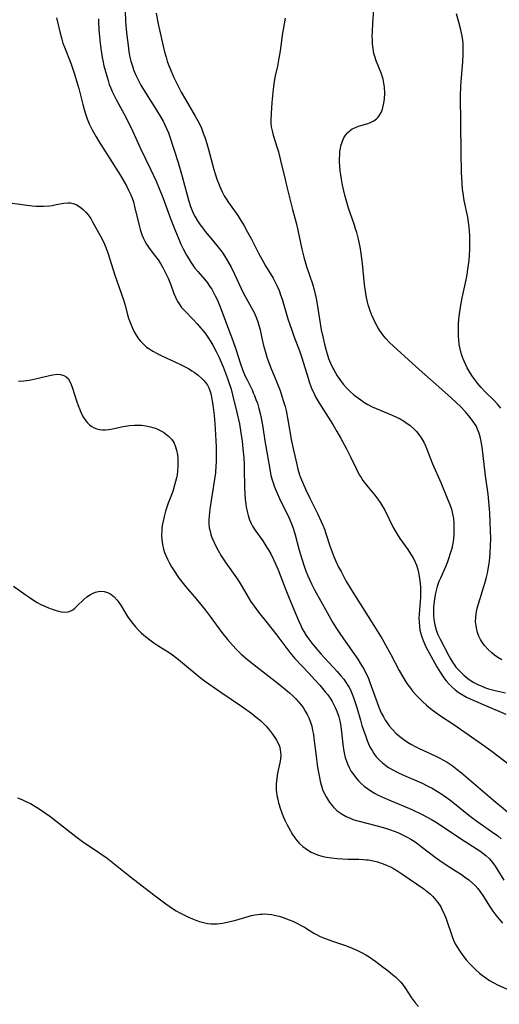
# Model space of a CAD drawing. Units: inches. Extents: x 2082837 to 2088258, y 164418 to 169843.
# Drawn here: x 2083276 to 2083358, y 164719 to 164889 of the extents above; entities that cross this region are included whole.
import ezdxf

# ---------------------------------------------------------------- set-up
doc = ezdxf.new("R2010")
doc.units = ezdxf.units.IN
doc.header["$MEASUREMENT"] = 0
doc.layers.add('c_10_T15S_R19E', color=85, linetype='Continuous')

msp = doc.modelspace()

# ---------------------------------------------------------------- linework, layer by layer
at = {"layer": 'c_10_T15S_R19E'}
for points, elevation in [([(2083275.48, 164826.51), (2083276.35, 164826.56), (2083277.29, 164826.69), (2083278.41, 164826.91), (2083280.79, 164827.5), (2083281.37, 164827.61), (2083282.1, 164827.68), (2083282.72, 164827.64), (2083283.28, 164827.48), (2083283.66, 164827.25), (2083284, 164826.93), (2083284.3, 164826.46), (2083284.55, 164825.92), (2083284.78, 164825.32), (2083285.47, 164823.12), (2083285.75, 164822.29), (2083286, 164821.62), (2083286.28, 164820.98), (2083286.68, 164820.24), (2083287.04, 164819.7), (2083287.35, 164819.32), (2083287.69, 164818.98), (2083288.06, 164818.7), (2083288.48, 164818.47), (2083288.94, 164818.3), (2083289.38, 164818.19), (2083289.9, 164818.13), (2083290.42, 164818.12), (2083291.04, 164818.18), (2083291.66, 164818.28), (2083293.48, 164818.69), (2083294.59, 164818.86), (2083295.45, 164818.92), (2083296.31, 164818.92), (2083296.64, 164818.9), (2083297.39, 164818.81), (2083298.2, 164818.65), (2083298.98, 164818.42), (2083299.28, 164818.31), (2083299.88, 164818.03), (2083300.45, 164817.7), (2083300.74, 164817.5), (2083301.3, 164817.05), (2083301.78, 164816.54), (2083302.07, 164816.14), (2083302.26, 164815.81), (2083302.46, 164815.37), (2083302.69, 164814.62), (2083302.83, 164813.82), (2083302.89, 164813.22), (2083302.92, 164812.69), (2083302.92, 164811.9), (2083302.87, 164811.09), (2083302.77, 164810.36), (2083302.67, 164809.86), (2083302.52, 164809.22), (2083302.35, 164808.59), (2083302.02, 164807.53), (2083301.26, 164805.49), (2083300.8, 164804.14), (2083300.54, 164803.22), (2083300.36, 164802.43), (2083300.21, 164801.64), (2083300.15, 164801.15), (2083300.12, 164800.78), (2083300.09, 164800.02), (2083300.12, 164799.26), (2083300.24, 164798.41), (2083300.45, 164797.59), (2083300.63, 164797.04), (2083300.85, 164796.51), (2083301.14, 164795.85), (2083301.47, 164795.2), (2083301.81, 164794.57), (2083302.13, 164794.04), (2083302.47, 164793.51), (2083302.97, 164792.77), (2083303.35, 164792.27), (2083304.28, 164791.11), (2083306.03, 164789.05), (2083307.6, 164787.13), (2083308.49, 164785.99), (2083310.49, 164783.25), (2083311.46, 164782.03), (2083312.31, 164781.06), (2083312.98, 164780.34), (2083313.38, 164779.94), (2083313.8, 164779.55), (2083314.54, 164778.89), (2083314.98, 164778.53), (2083316.04, 164777.67), (2083320.16, 164774.5), (2083321.08, 164773.76), (2083322.14, 164772.87), (2083322.69, 164772.36), (2083323.23, 164771.84), (2083323.63, 164771.4), (2083324.03, 164770.93), (2083324.46, 164770.35), (2083324.85, 164769.74), (2083325.17, 164769.17), (2083325.45, 164768.58), (2083325.74, 164767.81), (2083325.95, 164767.12), (2083326.11, 164766.41), (2083326.25, 164765.7), (2083326.34, 164765.06), (2083326.46, 164764.14), (2083326.7, 164761.98), (2083326.9, 164760.48), (2083327.01, 164759.74), (2083327.27, 164758.31), (2083327.41, 164757.67), (2083327.58, 164757.04), (2083327.83, 164756.27), (2083328.1, 164755.62), (2083328.42, 164754.99), (2083328.77, 164754.42), (2083329.16, 164753.87), (2083329.7, 164753.23), (2083330.36, 164752.6), (2083331.18, 164751.99), (2083331.9, 164751.58), (2083332.55, 164751.29), (2083333.03, 164751.11), (2083333.89, 164750.85), (2083337.25, 164750), (2083338.68, 164749.59), (2083339.51, 164749.31), (2083340.78, 164748.83), (2083341.84, 164748.36), (2083342.42, 164748.05), (2083343.01, 164747.71), (2083343.58, 164747.35), (2083344.21, 164746.92), (2083344.82, 164746.46), (2083347.45, 164744.44), (2083348.6, 164743.63), (2083349.91, 164742.77), (2083351.74, 164741.61), (2083352.28, 164741.24), (2083353, 164740.71), (2083353.6, 164740.19), (2083354.09, 164739.71), (2083354.54, 164739.2), (2083355, 164738.61), (2083355.42, 164737.99), (2083356.7, 164735.98), (2083357.16, 164735.31), (2083357.68, 164734.61), (2083358.23, 164733.93), (2083358.82, 164733.24)], 1010), ([(2083274.62, 164791.24), (2083276.79, 164789.66), (2083277.27, 164789.32), (2083278.02, 164788.82), (2083278.67, 164788.43), (2083279.31, 164788.09), (2083279.99, 164787.78), (2083280.64, 164787.5), (2083281.28, 164787.26), (2083281.93, 164787.04), (2083282.38, 164786.91), (2083282.83, 164786.81), (2083283.55, 164786.75), (2083284.04, 164786.81), (2083284.5, 164786.99), (2083284.8, 164787.16), (2083285.17, 164787.44), (2083285.52, 164787.76), (2083286.69, 164788.92), (2083287.2, 164789.37), (2083287.85, 164789.82), (2083288.29, 164790.04), (2083288.74, 164790.21), (2083289.46, 164790.35), (2083290.2, 164790.33), (2083290.81, 164790.16), (2083291.38, 164789.85), (2083291.96, 164789.38), (2083292.48, 164788.8), (2083292.65, 164788.57), (2083293.14, 164787.83), (2083293.9, 164786.58), (2083294.25, 164786.02), (2083294.54, 164785.6), (2083295.07, 164784.89), (2083295.61, 164784.23), (2083296.2, 164783.59), (2083296.63, 164783.16), (2083297.32, 164782.56), (2083298.05, 164781.99), (2083298.77, 164781.47), (2083299.43, 164781.03), (2083301.43, 164779.79), (2083301.99, 164779.41), (2083302.5, 164779.02), (2083303, 164778.61), (2083306.74, 164775.52), (2083307.51, 164774.95), (2083310.33, 164773.02), (2083313.87, 164770.57), (2083315.64, 164769.31), (2083316.4, 164768.71), (2083317.13, 164768.09), (2083317.46, 164767.78), (2083318.09, 164767.12), (2083318.68, 164766.45), (2083319.23, 164765.75), (2083319.73, 164765.04), (2083319.9, 164764.76), (2083320.17, 164764.23), (2083320.38, 164763.68), (2083320.53, 164763.11), (2083320.59, 164762.65), (2083320.61, 164762.19), (2083320.56, 164761.46), (2083320.47, 164760.85), (2083320.09, 164759.03), (2083319.96, 164758.22), (2083319.9, 164757.7), (2083319.86, 164757.18), (2083319.85, 164756.68), (2083319.86, 164756.17), (2083319.97, 164755.23), (2083320.1, 164754.58), (2083320.26, 164753.94), (2083320.6, 164752.85), (2083321.06, 164751.6), (2083321.32, 164750.98), (2083321.72, 164750.15), (2083321.99, 164749.64), (2083322.65, 164748.52), (2083323.04, 164747.92), (2083323.4, 164747.45), (2083323.8, 164746.99), (2083324.41, 164746.44), (2083325.23, 164745.85), (2083325.87, 164745.48), (2083326.55, 164745.16), (2083326.95, 164745.01), (2083327.71, 164744.78), (2083328.5, 164744.61), (2083329.39, 164744.47), (2083330.34, 164744.37), (2083331.24, 164744.31), (2083332.15, 164744.28), (2083334.06, 164744.25), (2083334.9, 164744.21), (2083335.34, 164744.17), (2083335.74, 164744.12), (2083336.52, 164743.98), (2083337.28, 164743.79), (2083338.26, 164743.48), (2083338.97, 164743.18), (2083339.5, 164742.93), (2083340.02, 164742.65), (2083340.76, 164742.2), (2083341.5, 164741.72), (2083344, 164740.02), (2083345.26, 164739.13), (2083345.81, 164738.71), (2083346.35, 164738.27), (2083346.84, 164737.81), (2083347.12, 164737.51), (2083347.68, 164736.8), (2083348.17, 164736.04), (2083348.45, 164735.51), (2083348.71, 164734.97), (2083349.11, 164734), (2083350.14, 164730.98), (2083350.4, 164730.34), (2083350.68, 164729.71), (2083350.93, 164729.23), (2083351.44, 164728.43), (2083352, 164727.66), (2083352.58, 164726.94), (2083353.2, 164726.24), (2083353.51, 164725.92), (2083354.17, 164725.28), (2083354.86, 164724.67), (2083355.38, 164724.25), (2083355.92, 164723.86), (2083356.59, 164723.41), (2083357.33, 164722.99)], 1012), ([(2083275.26, 164754.79), (2083276.01, 164754.53), (2083276.75, 164754.21), (2083277.51, 164753.82), (2083278.55, 164753.21), (2083279.54, 164752.57), (2083280.83, 164751.66), (2083282.39, 164750.47), (2083284.51, 164748.77), (2083285.31, 164748.15), (2083286.5, 164747.3), (2083289.62, 164745.2), (2083290.72, 164744.42), (2083291.33, 164743.96), (2083294.73, 164741.23), (2083298.78, 164738.11), (2083300.85, 164736.55), (2083302, 164735.75), (2083302.59, 164735.38), (2083303.25, 164735), (2083303.92, 164734.66), (2083304.61, 164734.33), (2083305.42, 164733.99), (2083306.02, 164733.76), (2083306.61, 164733.56), (2083307.31, 164733.37), (2083308.01, 164733.22), (2083308.62, 164733.16), (2083309.68, 164733.16), (2083310.62, 164733.27), (2083311.38, 164733.41), (2083312.12, 164733.58), (2083312.87, 164733.77), (2083315.02, 164734.39), (2083315.58, 164734.54), (2083316.15, 164734.66), (2083316.62, 164734.75), (2083317.09, 164734.8), (2083317.45, 164734.82), (2083317.76, 164734.83), (2083318.4, 164734.8), (2083319.03, 164734.73), (2083319.52, 164734.64), (2083320.01, 164734.53), (2083320.34, 164734.45), (2083321.04, 164734.24), (2083322.09, 164733.84), (2083322.68, 164733.59), (2083323.26, 164733.32), (2083324.13, 164732.87), (2083324.7, 164732.54), (2083326.32, 164731.55), (2083326.76, 164731.31), (2083327.29, 164731.04), (2083327.84, 164730.79), (2083328.63, 164730.47), (2083329.53, 164730.14), (2083331.93, 164729.34), (2083332.9, 164728.97), (2083333.73, 164728.6), (2083334.54, 164728.19), (2083335.27, 164727.79), (2083335.83, 164727.45), (2083336.99, 164726.66), (2083338.06, 164725.87), (2083339.11, 164725.06), (2083339.88, 164724.44), (2083340.43, 164723.96), (2083340.95, 164723.45), (2083341.24, 164723.14), (2083341.57, 164722.73), (2083342.08, 164722.02), (2083343.14, 164720.38), (2083343.48, 164719.92), (2083343.83, 164719.46), (2083344.33, 164718.91)], 1014)]:
    msp.add_lwpolyline(points, dxfattribs=dict(at, elevation=elevation))
for points in [[(2083293.81, 164890.12, 1002), (2083293.88, 164888.52, 1002), (2083293.95, 164887.66, 1002), (2083294.12, 164885.98, 1002), (2083294.33, 164884.23, 1002), (2083294.48, 164883.18, 1002), (2083294.66, 164882.22, 1002), (2083294.83, 164881.53, 1002), (2083295.08, 164880.67, 1002), (2083295.33, 164879.97, 1002), (2083295.61, 164879.27, 1002), (2083295.94, 164878.57, 1002), (2083296.23, 164877.98, 1002), (2083296.55, 164877.41, 1002), (2083297.28, 164876.2, 1002), (2083299.25, 164873.14, 1002), (2083299.88, 164872.11, 1002), (2083300.36, 164871.25, 1002), (2083300.68, 164870.62, 1002), (2083300.97, 164869.99, 1002), (2083301.28, 164869.23, 1002), (2083301.54, 164868.52, 1002), (2083302.95, 164864.14, 1002), (2083303.67, 164861.71, 1002), (2083304.43, 164858.75, 1002), (2083304.79, 164857.47, 1002), (2083305.1, 164856.57, 1002), (2083305.44, 164855.69, 1002), (2083305.67, 164855.2, 1002), (2083305.88, 164854.78, 1002), (2083306.3, 164854.08, 1002), (2083306.75, 164853.41, 1002), (2083307.18, 164852.83, 1002), (2083307.63, 164852.27, 1002), (2083308.88, 164850.78, 1002), (2083309.86, 164849.58, 1002), (2083310.31, 164848.98, 1002), (2083310.65, 164848.5, 1002), (2083311.13, 164847.76, 1002), (2083311.47, 164847.2, 1002), (2083312.06, 164846.1, 1002), (2083312.66, 164844.89, 1002), (2083313.81, 164842.46, 1002), (2083314.23, 164841.61, 1002), (2083314.67, 164840.77, 1002), (2083315.8, 164838.71, 1002), (2083316.08, 164838.17, 1002), (2083316.33, 164837.63, 1002), (2083316.63, 164836.89, 1002), (2083316.86, 164836.11, 1002), (2083317.05, 164835.32, 1002), (2083317.36, 164833.88, 1002), (2083317.67, 164832.61, 1002), (2083317.97, 164831.51, 1002), (2083318.25, 164830.65, 1002), (2083318.47, 164830, 1002), (2083318.92, 164828.81, 1002), (2083319.91, 164826.44, 1002), (2083320.25, 164825.57, 1002), (2083320.51, 164824.87, 1002), (2083320.83, 164823.94, 1002), (2083321.11, 164823, 1002), (2083321.36, 164822.12, 1002), (2083321.53, 164821.43, 1002), (2083321.86, 164819.87, 1002), (2083322.5, 164816.19, 1002), (2083322.86, 164814.41, 1002), (2083323.38, 164812.14, 1002), (2083323.59, 164811.34, 1002), (2083323.87, 164810.41, 1002), (2083324.04, 164809.91, 1002), (2083324.35, 164809.12, 1002), (2083324.94, 164807.78, 1002), (2083325.62, 164806.38, 1002), (2083327.01, 164803.6, 1002), (2083327.55, 164802.45, 1002), (2083327.86, 164801.74, 1002), (2083328.14, 164801.02, 1002), (2083328.41, 164800.28, 1002), (2083329.09, 164798.19, 1002), (2083329.42, 164797.24, 1002), (2083329.65, 164796.6, 1002), (2083330.05, 164795.65, 1002), (2083330.59, 164794.52, 1002), (2083331, 164793.74, 1002), (2083331.86, 164792.17, 1002), (2083332.55, 164790.97, 1002), (2083333.19, 164789.93, 1002), (2083334.7, 164787.58, 1002), (2083336.68, 164784.45, 1002), (2083337.51, 164783.11, 1002), (2083338.07, 164782.16, 1002), (2083339.57, 164779.47, 1002), (2083341.01, 164776.74, 1002), (2083341.62, 164775.64, 1002), (2083342.14, 164774.79, 1002), (2083342.5, 164774.28, 1002), (2083342.94, 164773.69, 1002), (2083343.39, 164773.11, 1002), (2083343.96, 164772.45, 1002), (2083344.56, 164771.82, 1002), (2083345.04, 164771.36, 1002), (2083345.71, 164770.76, 1002), (2083346.41, 164770.19, 1002), (2083346.93, 164769.8, 1002), (2083348.13, 164768.94, 1002), (2083350.24, 164767.55, 1002), (2083351, 164767.03, 1002), (2083353.47, 164765.28, 1002), (2083355.79, 164763.69, 1002), (2083357.05, 164762.77, 1002), (2083359.94, 164760.53, 1002)], [(2083358.7, 164778.57, 998), (2083358.03, 164778.97, 998), (2083357.45, 164779.38, 998), (2083356.97, 164779.75, 998), (2083356.32, 164780.35, 998), (2083355.71, 164781.04, 998), (2083355.19, 164781.78, 998), (2083355.04, 164782.03, 998), (2083354.74, 164782.63, 998), (2083354.5, 164783.26, 998), (2083354.37, 164783.76, 998), (2083354.25, 164784.43, 998), (2083354.19, 164785.12, 998), (2083354.2, 164785.91, 998), (2083354.26, 164786.44, 998), (2083354.4, 164787.21, 998), (2083354.6, 164787.99, 998), (2083354.94, 164789.11, 998), (2083355.56, 164790.99, 998), (2083355.84, 164791.91, 998), (2083356.07, 164792.79, 998), (2083356.22, 164793.48, 998), (2083356.36, 164794.16, 998), (2083356.57, 164795.49, 998), (2083356.71, 164796.9, 998), (2083356.77, 164798.14, 998), (2083356.78, 164799.43, 998), (2083356.71, 164802.16, 998), (2083356.64, 164803.83, 998), (2083356.6, 164804.48, 998), (2083356.47, 164805.82, 998), (2083356.32, 164807.05, 998), (2083355.9, 164810.22, 998), (2083355.51, 164813.73, 998), (2083355.33, 164815.12, 998), (2083355.15, 164816.11, 998), (2083355.01, 164816.71, 998), (2083354.85, 164817.3, 998), (2083354.73, 164817.67, 998), (2083354.51, 164818.24, 998), (2083354.25, 164818.79, 998), (2083354, 164819.23, 998), (2083353.72, 164819.64, 998), (2083353.25, 164820.26, 998), (2083352.42, 164821.2, 998), (2083351.5, 164822.17, 998), (2083350.97, 164822.69, 998), (2083349.92, 164823.68, 998), (2083347.41, 164825.93, 998), (2083344.45, 164828.49, 998), (2083340.1, 164832.45, 998), (2083339.28, 164833.23, 998), (2083338.71, 164833.84, 998), (2083338.43, 164834.17, 998), (2083337.92, 164834.85, 998), (2083337.63, 164835.28, 998), (2083337.22, 164835.96, 998), (2083336.88, 164836.59, 998), (2083336.57, 164837.24, 998), (2083336.27, 164837.94, 998), (2083335.95, 164838.78, 998), (2083335.68, 164839.64, 998), (2083335.56, 164840.09, 998), (2083335.33, 164841.16, 998), (2083335.2, 164841.96, 998), (2083335.04, 164843.14, 998), (2083334.69, 164846.72, 998), (2083334.48, 164848.44, 998), (2083334.28, 164849.62, 998), (2083334, 164850.95, 998), (2083333.7, 164852.1, 998), (2083333.52, 164852.71, 998), (2083333.33, 164853.32, 998), (2083332.3, 164856.28, 998), (2083331.87, 164857.69, 998), (2083331.71, 164858.28, 998), (2083331.47, 164859.27, 998), (2083331.27, 164860.21, 998), (2083331.07, 164861.28, 998), (2083330.96, 164861.99, 998), (2083330.87, 164862.7, 998), (2083330.79, 164863.53, 998), (2083330.76, 164864.22, 998), (2083330.75, 164864.8, 998), (2083330.77, 164865.37, 998), (2083330.82, 164866.01, 998), (2083330.89, 164866.5, 998), (2083330.99, 164866.98, 998), (2083331.18, 164867.63, 998), (2083331.45, 164868.25, 998), (2083331.79, 164868.81, 998), (2083332.19, 164869.3, 998), (2083332.58, 164869.65, 998), (2083332.94, 164869.89, 998), (2083333.48, 164870.15, 998), (2083334.04, 164870.35, 998), (2083335.46, 164870.77, 998), (2083336.07, 164871, 998), (2083336.64, 164871.28, 998), (2083337.14, 164871.65, 998), (2083337.41, 164871.93, 998), (2083337.65, 164872.24, 998), (2083337.93, 164872.75, 998), (2083338.15, 164873.31, 998), (2083338.23, 164873.61, 998), (2083338.38, 164874.31, 998), (2083338.48, 164875.05, 998), (2083338.52, 164876.07, 998), (2083338.47, 164877.06, 998), (2083338.39, 164877.75, 998), (2083338.25, 164878.44, 998), (2083338.16, 164878.79, 998), (2083337.96, 164879.38, 998), (2083337.06, 164881.61, 998), (2083336.81, 164882.36, 998), (2083336.68, 164882.89, 998), (2083336.53, 164883.71, 998), (2083336.44, 164884.55, 998), (2083336.4, 164885.18, 998), (2083336.39, 164885.84, 998), (2083336.4, 164886.56, 998), (2083336.48, 164888.12, 998), (2083336.66, 164890.46, 998)], [(2083282.01, 164888.99, 1006), (2083282.64, 164886.35, 1006), (2083282.91, 164885.33, 1006), (2083283.12, 164884.63, 1006), (2083283.37, 164883.94, 1006), (2083284.45, 164881.2, 1006), (2083285.17, 164879.12, 1006), (2083285.59, 164877.77, 1006), (2083285.85, 164876.84, 1006), (2083286.53, 164874.1, 1006), (2083286.76, 164873.23, 1006), (2083286.98, 164872.52, 1006), (2083287.3, 164871.65, 1006), (2083287.65, 164870.79, 1006), (2083287.88, 164870.29, 1006), (2083288.16, 164869.72, 1006), (2083288.83, 164868.52, 1006), (2083289.23, 164867.86, 1006), (2083290.72, 164865.52, 1006), (2083293, 164861.86, 1006), (2083293.64, 164860.8, 1006), (2083294.05, 164860.08, 1006), (2083294.42, 164859.36, 1006), (2083294.75, 164858.67, 1006), (2083295.03, 164857.97, 1006), (2083295.25, 164857.33, 1006), (2083295.46, 164856.57, 1006), (2083296.23, 164853.26, 1006), (2083296.41, 164852.61, 1006), (2083296.58, 164852.07, 1006), (2083296.76, 164851.56, 1006), (2083296.97, 164851.07, 1006), (2083297.22, 164850.56, 1006), (2083297.5, 164850.08, 1006), (2083297.97, 164849.39, 1006), (2083299.07, 164847.97, 1006), (2083299.5, 164847.36, 1006), (2083299.91, 164846.74, 1006), (2083300.37, 164845.94, 1006), (2083300.66, 164845.39, 1006), (2083301.23, 164844.2, 1006), (2083301.69, 164843.09, 1006), (2083302.22, 164841.58, 1006), (2083302.47, 164840.96, 1006), (2083302.67, 164840.54, 1006), (2083302.85, 164840.2, 1006), (2083303.12, 164839.78, 1006), (2083303.55, 164839.2, 1006), (2083304.04, 164838.64, 1006), (2083305.59, 164837.03, 1006), (2083306.24, 164836.35, 1006), (2083306.87, 164835.64, 1006), (2083307.29, 164835.13, 1006), (2083307.7, 164834.6, 1006), (2083308.09, 164834.06, 1006), (2083308.59, 164833.29, 1006), (2083308.94, 164832.69, 1006), (2083309.51, 164831.61, 1006), (2083310, 164830.58, 1006), (2083310.69, 164828.96, 1006), (2083311.39, 164827.14, 1006), (2083311.64, 164826.44, 1006), (2083312.06, 164825.13, 1006), (2083312.32, 164824.16, 1006), (2083313.12, 164820.87, 1006), (2083313.51, 164819.13, 1006), (2083313.76, 164817.61, 1006), (2083313.95, 164816.17, 1006), (2083314.12, 164814.84, 1006), (2083314.27, 164813.28, 1006), (2083314.32, 164812.17, 1006), (2083314.33, 164811.39, 1006), (2083314.36, 164808.23, 1006), (2083314.41, 164807.17, 1006), (2083314.49, 164806.17, 1006), (2083314.6, 164805.33, 1006), (2083314.67, 164804.85, 1006), (2083314.83, 164804.08, 1006), (2083315.02, 164803.36, 1006), (2083315.25, 164802.67, 1006), (2083315.53, 164802, 1006), (2083315.75, 164801.56, 1006), (2083316.15, 164800.9, 1006), (2083317.51, 164799.02, 1006), (2083318.25, 164797.91, 1006), (2083318.58, 164797.35, 1006), (2083318.91, 164796.77, 1006), (2083319.39, 164795.82, 1006), (2083319.74, 164795.06, 1006), (2083320.18, 164794.02, 1006), (2083321.37, 164790.86, 1006), (2083322.05, 164789.17, 1006), (2083323.68, 164785.3, 1006), (2083324, 164784.59, 1006), (2083324.34, 164783.9, 1006), (2083324.6, 164783.42, 1006), (2083325.01, 164782.75, 1006), (2083325.45, 164782.11, 1006), (2083325.98, 164781.4, 1006), (2083326.53, 164780.71, 1006), (2083327.5, 164779.57, 1006), (2083328.13, 164778.88, 1006), (2083330.34, 164776.53, 1006), (2083330.99, 164775.81, 1006), (2083331.47, 164775.22, 1006), (2083331.91, 164774.61, 1006), (2083332.2, 164774.16, 1006), (2083332.39, 164773.84, 1006), (2083332.69, 164773.25, 1006), (2083332.94, 164772.67, 1006), (2083333.18, 164772.07, 1006), (2083333.35, 164771.57, 1006), (2083333.72, 164770.35, 1006), (2083334.33, 164768.15, 1006), (2083334.6, 164767.25, 1006), (2083335.02, 164765.97, 1006), (2083335.25, 164765.34, 1006), (2083335.51, 164764.68, 1006), (2083335.76, 164764.08, 1006), (2083336.04, 164763.5, 1006), (2083336.34, 164762.95, 1006), (2083336.65, 164762.46, 1006), (2083337.08, 164761.87, 1006), (2083337.57, 164761.33, 1006), (2083338.12, 164760.82, 1006), (2083338.7, 164760.36, 1006), (2083339.16, 164760.05, 1006), (2083339.9, 164759.62, 1006), (2083340.68, 164759.22, 1006), (2083341.79, 164758.72, 1006), (2083344.86, 164757.38, 1006), (2083346.07, 164756.79, 1006), (2083346.71, 164756.45, 1006), (2083347.61, 164755.92, 1006), (2083348.39, 164755.42, 1006), (2083349.75, 164754.46, 1006), (2083350.85, 164753.61, 1006), (2083353.02, 164751.84, 1006), (2083354.16, 164750.96, 1006), (2083354.98, 164750.37, 1006), (2083357.07, 164748.92, 1006), (2083357.98, 164748.25, 1006), (2083358.58, 164747.77, 1006)], [(2083289.23, 164888.83, 1004), (2083289.24, 164888.18, 1004), (2083289.31, 164886.99, 1004), (2083289.48, 164885.16, 1004), (2083289.64, 164883.69, 1004), (2083289.74, 164883, 1004), (2083289.87, 164882.21, 1004), (2083289.98, 164881.64, 1004), (2083290.18, 164880.76, 1004), (2083290.59, 164879.18, 1004), (2083290.88, 164878.22, 1004), (2083291.1, 164877.55, 1004), (2083291.34, 164876.89, 1004), (2083291.58, 164876.33, 1004), (2083291.91, 164875.64, 1004), (2083292.26, 164874.97, 1004), (2083293.67, 164872.42, 1004), (2083294.6, 164870.63, 1004), (2083295.1, 164869.59, 1004), (2083296.49, 164866.52, 1004), (2083298.18, 164862.98, 1004), (2083299.14, 164860.9, 1004), (2083299.68, 164859.67, 1004), (2083300.31, 164858.11, 1004), (2083301.69, 164854.33, 1004), (2083302.37, 164852.61, 1004), (2083303.05, 164850.94, 1004), (2083303.43, 164850.07, 1004), (2083303.83, 164849.26, 1004), (2083304.41, 164848.16, 1004), (2083304.77, 164847.55, 1004), (2083305.14, 164846.95, 1004), (2083305.46, 164846.47, 1004), (2083305.85, 164845.95, 1004), (2083306.33, 164845.36, 1004), (2083307.47, 164844.05, 1004), (2083307.98, 164843.42, 1004), (2083308.38, 164842.85, 1004), (2083308.73, 164842.3, 1004), (2083309.04, 164841.76, 1004), (2083309.33, 164841.2, 1004), (2083309.59, 164840.65, 1004), (2083310.06, 164839.55, 1004), (2083311.91, 164834.7, 1004), (2083312.35, 164833.52, 1004), (2083312.92, 164831.86, 1004), (2083313.63, 164829.66, 1004), (2083314.11, 164828.33, 1004), (2083314.52, 164827.34, 1004), (2083314.76, 164826.83, 1004), (2083315.68, 164824.99, 1004), (2083315.9, 164824.52, 1004), (2083316.11, 164824.04, 1004), (2083316.36, 164823.37, 1004), (2083316.6, 164822.69, 1004), (2083316.87, 164821.77, 1004), (2083317.08, 164820.95, 1004), (2083317.26, 164820.12, 1004), (2083317.48, 164818.91, 1004), (2083317.94, 164815.89, 1004), (2083318.35, 164813.63, 1004), (2083318.72, 164811.33, 1004), (2083318.94, 164810.26, 1004), (2083319.13, 164809.55, 1004), (2083319.35, 164808.84, 1004), (2083319.51, 164808.42, 1004), (2083320.01, 164807.21, 1004), (2083320.43, 164806.3, 1004), (2083322.05, 164802.92, 1004), (2083322.59, 164801.66, 1004), (2083322.83, 164801.02, 1004), (2083323.13, 164800.04, 1004), (2083323.81, 164797.4, 1004), (2083324.25, 164795.92, 1004), (2083324.72, 164794.5, 1004), (2083325.02, 164793.68, 1004), (2083325.3, 164792.98, 1004), (2083325.61, 164792.29, 1004), (2083325.93, 164791.61, 1004), (2083326.46, 164790.6, 1004), (2083328.61, 164786.67, 1004), (2083329.54, 164785.04, 1004), (2083330.23, 164783.92, 1004), (2083330.69, 164783.23, 1004), (2083331.42, 164782.17, 1004), (2083333.87, 164778.68, 1004), (2083334.31, 164778.01, 1004), (2083334.73, 164777.33, 1004), (2083334.98, 164776.89, 1004), (2083335.35, 164776.15, 1004), (2083335.65, 164775.5, 1004), (2083335.92, 164774.84, 1004), (2083336.21, 164774.05, 1004), (2083337.2, 164771.19, 1004), (2083337.58, 164770.22, 1004), (2083337.92, 164769.46, 1004), (2083338.3, 164768.72, 1004), (2083338.6, 164768.2, 1004), (2083338.81, 164767.87, 1004), (2083339.31, 164767.2, 1004), (2083339.85, 164766.57, 1004), (2083340.46, 164765.96, 1004), (2083341.11, 164765.39, 1004), (2083341.59, 164765.01, 1004), (2083342.46, 164764.41, 1004), (2083343.13, 164764.01, 1004), (2083343.78, 164763.65, 1004), (2083344.44, 164763.32, 1004), (2083347.23, 164762.02, 1004), (2083348, 164761.63, 1004), (2083348.64, 164761.29, 1004), (2083349.27, 164760.93, 1004), (2083350.14, 164760.36, 1004), (2083351, 164759.71, 1004), (2083351.74, 164759.11, 1004), (2083356.97, 164754.66, 1004), (2083362.38, 164750.19, 1004)], [(2083299.14, 164889.84, 1000), (2083299.46, 164888.21, 1000), (2083300.38, 164884.11, 1000), (2083300.61, 164883.18, 1000), (2083300.88, 164882.22, 1000), (2083301.08, 164881.58, 1000), (2083301.3, 164880.95, 1000), (2083301.61, 164880.14, 1000), (2083302.16, 164878.87, 1000), (2083302.48, 164878.19, 1000), (2083303.14, 164876.89, 1000), (2083303.48, 164876.24, 1000), (2083304.21, 164874.96, 1000), (2083305.89, 164872.09, 1000), (2083306.35, 164871.26, 1000), (2083306.66, 164870.64, 1000), (2083306.95, 164870.01, 1000), (2083307.29, 164869.15, 1000), (2083307.6, 164868.29, 1000), (2083307.89, 164867.41, 1000), (2083308.2, 164866.33, 1000), (2083309.1, 164862.89, 1000), (2083309.37, 164862, 1000), (2083309.62, 164861.26, 1000), (2083309.89, 164860.54, 1000), (2083310.24, 164859.72, 1000), (2083310.56, 164859.05, 1000), (2083310.9, 164858.4, 1000), (2083311.22, 164857.87, 1000), (2083311.62, 164857.25, 1000), (2083313.21, 164854.98, 1000), (2083313.58, 164854.41, 1000), (2083314.3, 164853.22, 1000), (2083314.91, 164852.13, 1000), (2083315.56, 164850.94, 1000), (2083316.81, 164848.53, 1000), (2083317.64, 164847, 1000), (2083318.02, 164846.34, 1000), (2083319.3, 164844.21, 1000), (2083319.62, 164843.63, 1000), (2083320.03, 164842.82, 1000), (2083320.33, 164842.09, 1000), (2083320.6, 164841.35, 1000), (2083320.85, 164840.59, 1000), (2083321.87, 164837.21, 1000), (2083322.51, 164835.25, 1000), (2083322.87, 164834.22, 1000), (2083323.83, 164831.71, 1000), (2083324.25, 164830.49, 1000), (2083325.32, 164827.04, 1000), (2083325.58, 164826.24, 1000), (2083325.93, 164825.3, 1000), (2083326.41, 164824.22, 1000), (2083326.67, 164823.69, 1000), (2083327.16, 164822.81, 1000), (2083327.56, 164822.17, 1000), (2083329.59, 164819.03, 1000), (2083330.31, 164817.84, 1000), (2083330.93, 164816.74, 1000), (2083331.94, 164814.87, 1000), (2083332.63, 164813.47, 1000), (2083333.65, 164811.34, 1000), (2083334.15, 164810.4, 1000), (2083334.45, 164809.91, 1000), (2083334.77, 164809.42, 1000), (2083335.21, 164808.82, 1000), (2083335.67, 164808.24, 1000), (2083336.82, 164806.9, 1000), (2083337.37, 164806.2, 1000), (2083337.76, 164805.65, 1000), (2083338.11, 164805.07, 1000), (2083338.52, 164804.33, 1000), (2083340.01, 164801.33, 1000), (2083340.32, 164800.75, 1000), (2083340.65, 164800.18, 1000), (2083341.14, 164799.41, 1000), (2083342.5, 164797.52, 1000), (2083342.98, 164796.82, 1000), (2083343.42, 164796.09, 1000), (2083343.8, 164795.33, 1000), (2083343.99, 164794.83, 1000), (2083344.23, 164794.08, 1000), (2083344.4, 164793.31, 1000), (2083344.53, 164792.52, 1000), (2083344.58, 164792.12, 1000), (2083344.67, 164791.13, 1000), (2083344.69, 164790.48, 1000), (2083344.7, 164789.83, 1000), (2083344.68, 164789.2, 1000), (2083344.65, 164788.66, 1000), (2083344.46, 164786.43, 1000), (2083344.43, 164785.72, 1000), (2083344.44, 164785.02, 1000), (2083344.5, 164784.33, 1000), (2083344.6, 164783.64, 1000), (2083344.68, 164783.28, 1000), (2083344.84, 164782.68, 1000), (2083345.13, 164781.88, 1000), (2083345.47, 164781.1, 1000), (2083345.74, 164780.56, 1000), (2083346.45, 164779.22, 1000), (2083346.8, 164778.61, 1000), (2083347.52, 164777.34, 1000), (2083348.07, 164776.44, 1000), (2083348.72, 164775.47, 1000), (2083349.13, 164774.93, 1000), (2083349.57, 164774.42, 1000), (2083350.09, 164773.89, 1000), (2083350.65, 164773.41, 1000), (2083351.19, 164773, 1000), (2083351.75, 164772.63, 1000), (2083352.62, 164772.14, 1000), (2083353.76, 164771.6, 1000), (2083356.26, 164770.54, 1000), (2083359.4, 164769.19, 1000)], [(2083321.38, 164888.96, 998), (2083320.87, 164886.04, 998), (2083320.73, 164885.05, 998), (2083320.51, 164883.33, 998), (2083320.32, 164882.07, 998), (2083320.19, 164881.39, 998), (2083320.04, 164880.72, 998), (2083319.64, 164879.02, 998), (2083319.47, 164878.05, 998), (2083319.29, 164876.73, 998), (2083319.07, 164874.46, 998), (2083318.95, 164872.57, 998), (2083318.92, 164871.43, 998), (2083318.94, 164870.85, 998), (2083319, 164870.28, 998), (2083319.13, 164869.55, 998), (2083319.31, 164868.82, 998), (2083320, 164866.67, 998), (2083320.22, 164865.95, 998), (2083320.6, 164864.48, 998), (2083321.36, 164861.19, 998), (2083321.66, 164859.95, 998), (2083322.64, 164856.02, 998), (2083323.25, 164853.73, 998), (2083323.56, 164852.48, 998), (2083324.25, 164849.21, 998), (2083324.6, 164847.81, 998), (2083325.07, 164846.22, 998), (2083326.07, 164843.22, 998), (2083326.36, 164842.2, 998), (2083326.55, 164841.47, 998), (2083326.71, 164840.73, 998), (2083326.83, 164840.09, 998), (2083327.27, 164837.15, 998), (2083327.6, 164835.33, 998), (2083327.85, 164834.11, 998), (2083328.13, 164832.86, 998), (2083328.42, 164831.76, 998), (2083328.59, 164831.19, 998), (2083328.85, 164830.42, 998), (2083329.19, 164829.58, 998), (2083329.58, 164828.75, 998), (2083329.75, 164828.42, 998), (2083330.34, 164827.41, 998), (2083330.9, 164826.6, 998), (2083331.39, 164825.97, 998), (2083331.92, 164825.37, 998), (2083332.58, 164824.71, 998), (2083333.2, 164824.17, 998), (2083333.85, 164823.67, 998), (2083334.4, 164823.27, 998), (2083334.96, 164822.9, 998), (2083335.63, 164822.5, 998), (2083336.39, 164822.1, 998), (2083337.05, 164821.8, 998), (2083339.8, 164820.64, 998), (2083340.55, 164820.31, 998), (2083341.2, 164819.99, 998), (2083341.94, 164819.55, 998), (2083342.4, 164819.24, 998), (2083342.83, 164818.92, 998), (2083343.53, 164818.32, 998), (2083343.99, 164817.85, 998), (2083344.43, 164817.33, 998), (2083344.82, 164816.77, 998), (2083345.27, 164815.98, 998), (2083345.55, 164815.39, 998), (2083345.8, 164814.78, 998), (2083346.36, 164813.3, 998), (2083346.77, 164812.29, 998), (2083348.19, 164809.06, 998), (2083349.4, 164806.11, 998), (2083349.73, 164805.28, 998), (2083350.02, 164804.45, 998), (2083350.16, 164803.96, 998), (2083350.23, 164803.65, 998), (2083350.35, 164802.86, 998), (2083350.42, 164802.05, 998), (2083350.45, 164801.23, 998), (2083350.42, 164800.18, 998), (2083350.35, 164799.33, 998), (2083350.19, 164798.26, 998), (2083350.08, 164797.73, 998), (2083349.82, 164796.83, 998), (2083349.52, 164795.94, 998), (2083349.26, 164795.25, 998), (2083348.97, 164794.54, 998), (2083348.11, 164792.63, 998), (2083347.86, 164792.03, 998), (2083347.57, 164791.2, 998), (2083347.38, 164790.51, 998), (2083347.26, 164790.02, 998), (2083347.09, 164789.07, 998), (2083347.02, 164788.51, 998), (2083346.95, 164787.65, 998), (2083346.93, 164786.78, 998), (2083346.95, 164786.17, 998), (2083347.01, 164785.5, 998), (2083347.16, 164784.59, 998), (2083347.4, 164783.7, 998), (2083347.51, 164783.37, 998), (2083347.7, 164782.89, 998), (2083348.07, 164782.11, 998), (2083349.5, 164779.35, 998), (2083349.85, 164778.74, 998), (2083350.21, 164778.14, 998), (2083350.61, 164777.56, 998), (2083350.79, 164777.32, 998), (2083351.13, 164776.93, 998), (2083351.62, 164776.41, 998), (2083352.15, 164775.93, 998), (2083352.87, 164775.34, 998), (2083353.77, 164774.72, 998), (2083354.58, 164774.29, 998), (2083355.23, 164774.01, 998), (2083355.9, 164773.76, 998), (2083356.4, 164773.59, 998), (2083357.77, 164773.21, 998), (2083359.33, 164772.85, 998)], [(2083358.5, 164821.88, 1000), (2083357.95, 164822.53, 1000), (2083357.35, 164823.16, 1000), (2083355.87, 164824.63, 1000), (2083355.14, 164825.41, 1000), (2083354.46, 164826.22, 1000), (2083354.05, 164826.76, 1000), (2083353.65, 164827.31, 1000), (2083353.25, 164827.92, 1000), (2083352.75, 164828.8, 1000), (2083352.5, 164829.29, 1000), (2083352.21, 164829.93, 1000), (2083351.93, 164830.62, 1000), (2083351.7, 164831.32, 1000), (2083351.5, 164832.07, 1000), (2083351.36, 164832.82, 1000), (2083351.27, 164833.59, 1000), (2083351.23, 164834.17, 1000), (2083351.21, 164834.82, 1000), (2083351.22, 164835.59, 1000), (2083351.25, 164836.38, 1000), (2083351.32, 164837.12, 1000), (2083351.43, 164838.1, 1000), (2083351.65, 164839.56, 1000), (2083351.89, 164840.82, 1000), (2083352.53, 164843.91, 1000), (2083352.71, 164844.85, 1000), (2083352.86, 164845.79, 1000), (2083353.06, 164847.32, 1000), (2083353.13, 164848.18, 1000), (2083353.19, 164849.16, 1000), (2083353.21, 164850.03, 1000), (2083353.21, 164850.8, 1000), (2083353.19, 164851.58, 1000), (2083353.14, 164852.24, 1000), (2083353.06, 164853.06, 1000), (2083352.95, 164853.88, 1000), (2083352.82, 164854.69, 1000), (2083352.22, 164857.59, 1000), (2083352.02, 164858.86, 1000), (2083351.94, 164859.5, 1000), (2083351.85, 164860.54, 1000), (2083351.76, 164862.48, 1000), (2083351.69, 164865.88, 1000), (2083351.58, 164875.65, 1000), (2083351.62, 164877.16, 1000), (2083351.68, 164878.08, 1000), (2083351.96, 164881.43, 1000), (2083352.04, 164882.76, 1000), (2083352.05, 164883.35, 1000), (2083352.04, 164884.07, 1000), (2083352.01, 164884.59, 1000), (2083351.96, 164885.12, 1000), (2083351.85, 164885.85, 1000), (2083351.62, 164886.97, 1000), (2083351.3, 164888.24, 1000), (2083350.9, 164889.69, 1000)], [(2083273.2, 164857.32, 1008), (2083276.89, 164856.76, 1008), (2083277.79, 164856.65, 1008), (2083278.47, 164856.6, 1008), (2083279.17, 164856.58, 1008), (2083279.76, 164856.6, 1008), (2083280.82, 164856.69, 1008), (2083281.28, 164856.75, 1008), (2083281.94, 164856.87, 1008), (2083283.29, 164857.13, 1008), (2083283.98, 164857.19, 1008), (2083284.41, 164857.17, 1008), (2083284.89, 164857.07, 1008), (2083285.49, 164856.81, 1008), (2083286.07, 164856.45, 1008), (2083286.59, 164856.03, 1008), (2083287.08, 164855.55, 1008), (2083287.38, 164855.19, 1008), (2083287.57, 164854.94, 1008), (2083287.9, 164854.46, 1008), (2083288.23, 164853.91, 1008), (2083289.59, 164851.45, 1008), (2083290.05, 164850.58, 1008), (2083290.29, 164850.05, 1008), (2083290.52, 164849.51, 1008), (2083290.85, 164848.59, 1008), (2083292.06, 164844.74, 1008), (2083293.52, 164840.48, 1008), (2083293.86, 164839.34, 1008), (2083294.25, 164837.9, 1008), (2083294.47, 164837.18, 1008), (2083294.68, 164836.58, 1008), (2083295.07, 164835.61, 1008), (2083295.37, 164835, 1008), (2083295.71, 164834.41, 1008), (2083296.14, 164833.79, 1008), (2083296.48, 164833.36, 1008), (2083296.85, 164832.97, 1008), (2083297.53, 164832.37, 1008), (2083298.06, 164832, 1008), (2083298.61, 164831.65, 1008), (2083299.46, 164831.2, 1008), (2083300.26, 164830.8, 1008), (2083302.39, 164829.83, 1008), (2083303.59, 164829.25, 1008), (2083304.72, 164828.65, 1008), (2083305.29, 164828.3, 1008), (2083305.7, 164828.03, 1008), (2083306.4, 164827.51, 1008), (2083307.05, 164826.95, 1008), (2083307.39, 164826.61, 1008), (2083307.69, 164826.25, 1008), (2083307.99, 164825.8, 1008), (2083308.24, 164825.33, 1008), (2083308.41, 164824.91, 1008), (2083308.57, 164824.38, 1008), (2083308.72, 164823.74, 1008), (2083308.83, 164823.08, 1008), (2083308.92, 164822.4, 1008), (2083309.13, 164820.58, 1008), (2083309.26, 164819.2, 1008), (2083309.33, 164818.32, 1008), (2083309.48, 164815.2, 1008), (2083309.52, 164813.77, 1008), (2083309.5, 164812.55, 1008), (2083309.46, 164811.91, 1008), (2083309.36, 164810.75, 1008), (2083309.07, 164808.57, 1008), (2083308.42, 164804.47, 1008), (2083308.3, 164803.34, 1008), (2083308.26, 164802.63, 1008), (2083308.26, 164801.93, 1008), (2083308.32, 164801.26, 1008), (2083308.44, 164800.67, 1008), (2083308.58, 164800.13, 1008), (2083308.77, 164799.6, 1008), (2083309.13, 164798.76, 1008), (2083309.44, 164798.12, 1008), (2083309.77, 164797.5, 1008), (2083310.39, 164796.43, 1008), (2083311.15, 164795.26, 1008), (2083312.98, 164792.66, 1008), (2083313.46, 164791.95, 1008), (2083313.97, 164791.1, 1008), (2083315, 164789.32, 1008), (2083315.43, 164788.65, 1008), (2083316.06, 164787.76, 1008), (2083316.8, 164786.78, 1008), (2083318.24, 164784.96, 1008), (2083319.97, 164782.81, 1008), (2083321.3, 164780.96, 1008), (2083322.19, 164779.8, 1008), (2083323.07, 164778.77, 1008), (2083325.49, 164776.21, 1008), (2083326.44, 164775.18, 1008), (2083327.34, 164774.17, 1008), (2083328.28, 164773.06, 1008), (2083328.71, 164772.51, 1008), (2083329.11, 164771.95, 1008), (2083329.47, 164771.38, 1008), (2083329.72, 164770.93, 1008), (2083330.02, 164770.33, 1008), (2083330.29, 164769.7, 1008), (2083330.61, 164768.74, 1008), (2083330.79, 164768.04, 1008), (2083330.9, 164767.46, 1008), (2083331.09, 164766.16, 1008), (2083331.32, 164763.96, 1008), (2083331.48, 164762.82, 1008), (2083331.6, 164762.24, 1008), (2083331.73, 164761.75, 1008), (2083331.88, 164761.27, 1008), (2083332.12, 164760.64, 1008), (2083332.4, 164760.03, 1008), (2083332.77, 164759.37, 1008), (2083333.02, 164758.99, 1008), (2083333.48, 164758.35, 1008), (2083334, 164757.75, 1008), (2083334.49, 164757.27, 1008), (2083335, 164756.83, 1008), (2083335.54, 164756.41, 1008), (2083336.15, 164756, 1008), (2083336.77, 164755.64, 1008), (2083337.4, 164755.29, 1008), (2083337.89, 164755.05, 1008), (2083338.96, 164754.57, 1008), (2083341.73, 164753.42, 1008), (2083343.21, 164752.78, 1008), (2083345.08, 164751.89, 1008), (2083345.82, 164751.51, 1008), (2083346.56, 164751.1, 1008), (2083347.3, 164750.67, 1008), (2083348.26, 164750.06, 1008), (2083351.75, 164747.7, 1008), (2083353, 164746.89, 1008), (2083354.45, 164745.99, 1008), (2083354.91, 164745.68, 1008), (2083355.44, 164745.31, 1008), (2083355.94, 164744.91, 1008), (2083356.56, 164744.31, 1008), (2083357.04, 164743.76, 1008), (2083357.45, 164743.2, 1008), (2083357.84, 164742.62, 1008), (2083359.05, 164740.65, 1008)], [(2083357.33, 164722.99, 1012), (2083357.95, 164722.66, 1012), (2083359.38, 164721.99, 1012), (2083362.29, 164720.69, 1012), (2083363.34, 164720.19, 1012), (2083364.74, 164719.45, 1012), (2083366.59, 164718.43, 1012)]]:
    msp.add_polyline3d(points, dxfattribs=at)

doc.saveas('drawing.dxf')
